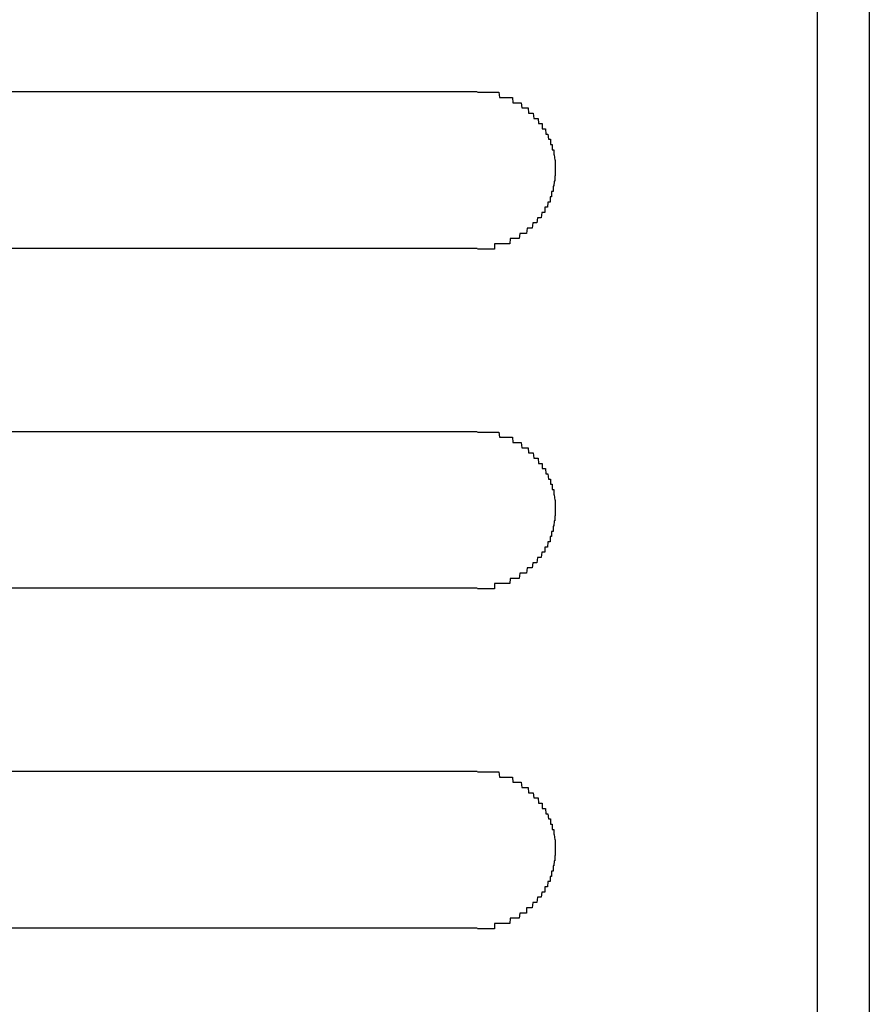
# Model space of a CAD drawing. Extents: x 543 to 20719, y 217 to 14052.
# Drawn here: x 1621 to 1637, y 13044 to 13062 of the extents above; entities that cross this region are included whole.
import ezdxf

# ---------------------------------------------------------------- set-up
doc = ezdxf.new("R2010")
doc.units = 0
doc.header["$LTSCALE"] = 50
doc.header["$MEASUREMENT"] = 0
doc.layers.add('鼻隠し前', color=1, linetype='CONTINUOUS')
doc.layers.add('鼻隠し前コーナー樹脂', color=4, linetype='CONTINUOUS')

msp = doc.modelspace()

# ---------------------------------------------------------------- linework, layer by layer
at = {"layer": '鼻隠し前'}
msp.add_line((1637.056, 13129.448), (1637.056, 12988.677), dxfattribs=at)
at = {"layer": '鼻隠し前コーナー樹脂', "linetype": 'Continuous'}
for p, q in [((1636.056, 13084.76), (1636.056, 13034.269)), ((1609.556, 13061.112), (1629.556, 13061.112)), ((1629.556, 13058.112), (1609.556, 13058.112)), ((1609.556, 13054.612), (1629.556, 13054.612)), ((1629.556, 13051.612), (1609.556, 13051.612)), ((1609.556, 13048.112), (1629.556, 13048.112)), ((1629.556, 13045.112), (1609.556, 13045.112))]:
    msp.add_line(p, q, dxfattribs=at)
at = {"layer": '鼻隠し前コーナー樹脂'}
for points in [[(1629.56, 13061.1, 0), (1629.57, 13061.1, 0), (1629.57, 13061.1, 0), (1629.58, 13061.1, 0), (1629.59, 13061.1, 0), (1629.6, 13061.1, 0), (1629.61, 13061.1, 0), (1629.62, 13061.1, 0), (1629.63, 13061.1, 0), (1629.64, 13061.1, 0), (1629.65, 13061.1, 0), (1629.66, 13061.1, 0), (1629.67, 13061.1, 0), (1629.68, 13061.1, 0), (1629.69, 13061.1, 0), (1629.69, 13061.1, 0), (1629.7, 13061.1, 0), (1629.71, 13061.1, 0), (1629.72, 13061.1, 0), (1629.73, 13061.1, 0), (1629.74, 13061.1, 0), (1629.75, 13061.1, 0), (1629.76, 13061.1, 0), (1629.77, 13061.1, 0), (1629.78, 13061.1, 0), (1629.79, 13061.1, 0), (1629.8, 13061.1, 0), (1629.8, 13061.1, 0), (1629.81, 13061.1, 0), (1629.82, 13061.1, 0), (1629.83, 13061.1, 0), (1629.84, 13061.1, 0), (1629.85, 13061.1, 0), (1629.86, 13061.1, 0), (1629.87, 13061.1, 0), (1629.88, 13061.1, 0), (1629.89, 13061.1, 0), (1629.9, 13061.1, 0), (1629.9, 13061.1, 0), (1629.91, 13061.1, 0), (1629.92, 13061.1, 0), (1629.93, 13061.1, 0), (1629.94, 13061.1, 0), (1629.95, 13061.1, 0), (1629.96, 13061.1, 0), (1629.97, 13061.1, 0), (1629.98, 13061, 0), (1629.98, 13061, 0), (1629.99, 13061, 0), (1630, 13061, 0), (1630.01, 13061, 0), (1630.02, 13061, 0), (1630.03, 13061, 0), (1630.04, 13061, 0), (1630.05, 13061, 0), (1630.05, 13061, 0), (1630.06, 13061, 0), (1630.07, 13061, 0), (1630.08, 13061, 0), (1630.09, 13061, 0), (1630.1, 13061, 0), (1630.11, 13061, 0), (1630.12, 13061, 0), (1630.12, 13061, 0), (1630.13, 13061, 0), (1630.14, 13061, 0), (1630.15, 13061, 0), (1630.16, 13061, 0), (1630.17, 13061, 0), (1630.17, 13061, 0), (1630.18, 13061, 0), (1630.19, 13061, 0), (1630.2, 13061, 0), (1630.21, 13061, 0), (1630.22, 13061, 0), (1630.22, 13061, 0), (1630.23, 13061, 0), (1630.24, 13060.9, 0), (1630.25, 13060.9, 0), (1630.26, 13060.9, 0), (1630.27, 13060.9, 0), (1630.27, 13060.9, 0), (1630.28, 13060.9, 0), (1630.29, 13060.9, 0), (1630.3, 13060.9, 0), (1630.31, 13060.9, 0), (1630.31, 13060.9, 0), (1630.32, 13060.9, 0), (1630.33, 13060.9, 0), (1630.34, 13060.9, 0), (1630.35, 13060.9, 0), (1630.35, 13060.9, 0), (1630.36, 13060.9, 0), (1630.37, 13060.9, 0), (1630.38, 13060.9, 0), (1630.39, 13060.9, 0), (1630.39, 13060.9, 0), (1630.4, 13060.9, 0), (1630.41, 13060.8, 0), (1630.42, 13060.8, 0), (1630.42, 13060.8, 0), (1630.43, 13060.8, 0), (1630.44, 13060.8, 0), (1630.45, 13060.8, 0), (1630.45, 13060.8, 0), (1630.46, 13060.8, 0), (1630.47, 13060.8, 0), (1630.48, 13060.8, 0), (1630.48, 13060.8, 0), (1630.49, 13060.8, 0), (1630.5, 13060.8, 0), (1630.5, 13060.8, 0), (1630.51, 13060.8, 0), (1630.52, 13060.8, 0), (1630.53, 13060.8, 0), (1630.53, 13060.8, 0), (1630.54, 13060.7, 0), (1630.55, 13060.7, 0), (1630.55, 13060.7, 0), (1630.56, 13060.7, 0), (1630.57, 13060.7, 0), (1630.57, 13060.7, 0), (1630.58, 13060.7, 0), (1630.59, 13060.7, 0), (1630.59, 13060.7, 0), (1630.6, 13060.7, 0), (1630.61, 13060.7, 0), (1630.61, 13060.7, 0), (1630.62, 13060.7, 0), (1630.63, 13060.7, 0), (1630.63, 13060.7, 0), (1630.64, 13060.6, 0), (1630.65, 13060.6, 0), (1630.65, 13060.6, 0), (1630.66, 13060.6, 0), (1630.66, 13060.6, 0), (1630.67, 13060.6, 0), (1630.68, 13060.6, 0), (1630.68, 13060.6, 0), (1630.69, 13060.6, 0), (1630.69, 13060.6, 0), (1630.7, 13060.6, 0), (1630.71, 13060.6, 0), (1630.71, 13060.6, 0), (1630.72, 13060.6, 0), (1630.72, 13060.6, 0), (1630.73, 13060.5, 0), (1630.74, 13060.5, 0), (1630.74, 13060.5, 0), (1630.75, 13060.5, 0), (1630.75, 13060.5, 0), (1630.76, 13060.5, 0), (1630.76, 13060.5, 0), (1630.77, 13060.5, 0), (1630.77, 13060.5, 0), (1630.78, 13060.5, 0), (1630.79, 13060.5, 0), (1630.79, 13060.5, 0), (1630.8, 13060.5, 0), (1630.8, 13060.4, 0), (1630.81, 13060.4, 0), (1630.81, 13060.4, 0), (1630.82, 13060.4, 0), (1630.82, 13060.4, 0), (1630.83, 13060.4, 0), (1630.83, 13060.4, 0), (1630.84, 13060.4, 0), (1630.84, 13060.4, 0), (1630.85, 13060.4, 0), (1630.85, 13060.4, 0), (1630.86, 13060.4, 0), (1630.86, 13060.4, 0), (1630.87, 13060.3, 0), (1630.87, 13060.3, 0), (1630.87, 13060.3, 0), (1630.88, 13060.3, 0), (1630.88, 13060.3, 0), (1630.89, 13060.3, 0), (1630.89, 13060.3, 0), (1630.9, 13060.3, 0), (1630.9, 13060.3, 0), (1630.9, 13060.3, 0), (1630.91, 13060.3, 0), (1630.91, 13060.3, 0), (1630.92, 13060.2, 0), (1630.92, 13060.2, 0), (1630.92, 13060.2, 0), (1630.93, 13060.2, 0), (1630.93, 13060.2, 0), (1630.94, 13060.2, 0), (1630.94, 13060.2, 0), (1630.94, 13060.2, 0), (1630.95, 13060.2, 0), (1630.95, 13060.2, 0), (1630.95, 13060.2, 0), (1630.96, 13060.2, 0), (1630.96, 13060.1, 0), (1630.96, 13060.1, 0), (1630.97, 13060.1, 0), (1630.97, 13060.1, 0), (1630.97, 13060.1, 0), (1630.98, 13060.1, 0), (1630.98, 13060.1, 0), (1630.98, 13060.1, 0), (1630.98, 13060.1, 0), (1630.99, 13060.1, 0), (1630.99, 13060.1, 0), (1630.99, 13060, 0), (1631, 13060, 0), (1631, 13060, 0), (1631, 13060, 0), (1631, 13060, 0), (1631.01, 13060, 0), (1631.01, 13060, 0), (1631.01, 13060, 0), (1631.01, 13060, 0), (1631.01, 13060, 0), (1631.02, 13060, 0), (1631.02, 13060, 0), (1631.02, 13059.9, 0), (1631.02, 13059.9, 0), (1631.02, 13059.9, 0), (1631.02, 13059.9, 0), (1631.03, 13059.9, 0), (1631.03, 13059.9, 0), (1631.03, 13059.9, 0), (1631.03, 13059.9, 0), (1631.03, 13059.9, 0), (1631.03, 13059.9, 0), (1631.03, 13059.9, 0), (1631.04, 13059.8, 0), (1631.04, 13059.8, 0), (1631.04, 13059.8, 0), (1631.04, 13059.8, 0), (1631.04, 13059.8, 0), (1631.04, 13059.8, 0), (1631.04, 13059.8, 0), (1631.04, 13059.8, 0), (1631.04, 13059.8, 0), (1631.05, 13059.8, 0), (1631.05, 13059.8, 0), (1631.05, 13059.7, 0), (1631.05, 13059.7, 0), (1631.05, 13059.7, 0), (1631.05, 13059.7, 0), (1631.05, 13059.7, 0), (1631.05, 13059.7, 0), (1631.05, 13059.7, 0), (1631.05, 13059.7, 0), (1631.05, 13059.7, 0), (1631.05, 13059.7, 0), (1631.05, 13059.6, 0), (1631.05, 13059.6, 0), (1631.05, 13059.6, 0), (1631.06, 13059.6, 0), (1631.06, 13059.6, 0)], [(1631.06, 13059.6, 0), (1631.06, 13059.6, 0), (1631.05, 13059.6, 0), (1631.05, 13059.6, 0), (1631.05, 13059.6, 0), (1631.05, 13059.6, 0), (1631.05, 13059.6, 0), (1631.05, 13059.5, 0), (1631.05, 13059.5, 0), (1631.05, 13059.5, 0), (1631.05, 13059.5, 0), (1631.05, 13059.5, 0), (1631.04, 13059.5, 0), (1631.04, 13059.5, 0), (1631.04, 13059.5, 0), (1631.04, 13059.5, 0), (1631.04, 13059.5, 0), (1631.04, 13059.5, 0), (1631.04, 13059.4, 0), (1631.04, 13059.4, 0), (1631.04, 13059.4, 0), (1631.04, 13059.4, 0), (1631.03, 13059.4, 0), (1631.03, 13059.4, 0), (1631.03, 13059.4, 0), (1631.03, 13059.4, 0), (1631.03, 13059.4, 0), (1631.03, 13059.4, 0), (1631.03, 13059.4, 0), (1631.02, 13059.3, 0), (1631.02, 13059.3, 0), (1631.02, 13059.3, 0), (1631.02, 13059.3, 0), (1631.02, 13059.3, 0), (1631.02, 13059.3, 0), (1631.02, 13059.3, 0), (1631.01, 13059.3, 0), (1631.01, 13059.3, 0), (1631.01, 13059.3, 0), (1631.01, 13059.3, 0), (1631.01, 13059.2, 0), (1631, 13059.2, 0), (1631, 13059.2, 0), (1631, 13059.2, 0), (1631, 13059.2, 0), (1631, 13059.2, 0), (1630.99, 13059.2, 0), (1630.99, 13059.2, 0), (1630.99, 13059.2, 0), (1630.99, 13059.2, 0), (1630.98, 13059.2, 0), (1630.98, 13059.1, 0), (1630.98, 13059.1, 0), (1630.98, 13059.1, 0), (1630.97, 13059.1, 0), (1630.97, 13059.1, 0), (1630.97, 13059.1, 0), (1630.96, 13059.1, 0), (1630.96, 13059.1, 0), (1630.96, 13059.1, 0), (1630.96, 13059.1, 0), (1630.95, 13059.1, 0), (1630.95, 13059.1, 0), (1630.95, 13059, 0), (1630.94, 13059, 0), (1630.94, 13059, 0), (1630.94, 13059, 0), (1630.93, 13059, 0), (1630.93, 13059, 0), (1630.92, 13059, 0), (1630.92, 13059, 0), (1630.92, 13059, 0), (1630.91, 13059, 0), (1630.91, 13059, 0), (1630.91, 13059, 0), (1630.9, 13058.9, 0), (1630.9, 13058.9, 0), (1630.89, 13058.9, 0), (1630.89, 13058.9, 0), (1630.88, 13058.9, 0), (1630.88, 13058.9, 0), (1630.88, 13058.9, 0), (1630.87, 13058.9, 0), (1630.87, 13058.9, 0), (1630.86, 13058.9, 0), (1630.86, 13058.9, 0), (1630.85, 13058.9, 0), (1630.85, 13058.8, 0), (1630.84, 13058.8, 0), (1630.84, 13058.8, 0), (1630.83, 13058.8, 0), (1630.83, 13058.8, 0), (1630.82, 13058.8, 0), (1630.82, 13058.8, 0), (1630.81, 13058.8, 0), (1630.81, 13058.8, 0), (1630.8, 13058.8, 0), (1630.8, 13058.8, 0), (1630.79, 13058.8, 0), (1630.79, 13058.8, 0), (1630.78, 13058.7, 0), (1630.78, 13058.7, 0), (1630.77, 13058.7, 0), (1630.76, 13058.7, 0), (1630.76, 13058.7, 0), (1630.75, 13058.7, 0), (1630.75, 13058.7, 0), (1630.74, 13058.7, 0), (1630.74, 13058.7, 0), (1630.73, 13058.7, 0), (1630.72, 13058.7, 0), (1630.72, 13058.7, 0), (1630.71, 13058.7, 0), (1630.71, 13058.7, 0), (1630.7, 13058.6, 0), (1630.69, 13058.6, 0), (1630.69, 13058.6, 0), (1630.68, 13058.6, 0), (1630.68, 13058.6, 0), (1630.67, 13058.6, 0), (1630.66, 13058.6, 0), (1630.66, 13058.6, 0), (1630.65, 13058.6, 0), (1630.64, 13058.6, 0), (1630.64, 13058.6, 0), (1630.63, 13058.6, 0), (1630.63, 13058.6, 0), (1630.62, 13058.6, 0), (1630.61, 13058.5, 0), (1630.61, 13058.5, 0), (1630.6, 13058.5, 0), (1630.59, 13058.5, 0), (1630.59, 13058.5, 0), (1630.58, 13058.5, 0), (1630.57, 13058.5, 0), (1630.57, 13058.5, 0), (1630.56, 13058.5, 0), (1630.55, 13058.5, 0), (1630.55, 13058.5, 0), (1630.54, 13058.5, 0), (1630.53, 13058.5, 0), (1630.52, 13058.5, 0), (1630.52, 13058.5, 0), (1630.51, 13058.5, 0), (1630.5, 13058.4, 0), (1630.5, 13058.4, 0), (1630.49, 13058.4, 0), (1630.48, 13058.4, 0), (1630.47, 13058.4, 0), (1630.47, 13058.4, 0), (1630.46, 13058.4, 0), (1630.45, 13058.4, 0), (1630.44, 13058.4, 0), (1630.44, 13058.4, 0), (1630.43, 13058.4, 0), (1630.42, 13058.4, 0), (1630.41, 13058.4, 0), (1630.41, 13058.4, 0), (1630.4, 13058.4, 0), (1630.39, 13058.4, 0), (1630.38, 13058.4, 0), (1630.38, 13058.4, 0), (1630.37, 13058.4, 0), (1630.36, 13058.3, 0), (1630.35, 13058.3, 0), (1630.35, 13058.3, 0), (1630.34, 13058.3, 0), (1630.33, 13058.3, 0), (1630.32, 13058.3, 0), (1630.31, 13058.3, 0), (1630.31, 13058.3, 0), (1630.3, 13058.3, 0), (1630.29, 13058.3, 0), (1630.28, 13058.3, 0), (1630.27, 13058.3, 0), (1630.27, 13058.3, 0), (1630.26, 13058.3, 0), (1630.25, 13058.3, 0), (1630.24, 13058.3, 0), (1630.23, 13058.3, 0), (1630.22, 13058.3, 0), (1630.22, 13058.3, 0), (1630.21, 13058.3, 0), (1630.2, 13058.3, 0), (1630.19, 13058.3, 0), (1630.18, 13058.2, 0), (1630.17, 13058.2, 0), (1630.17, 13058.2, 0), (1630.16, 13058.2, 0), (1630.15, 13058.2, 0), (1630.14, 13058.2, 0), (1630.13, 13058.2, 0), (1630.12, 13058.2, 0), (1630.11, 13058.2, 0), (1630.11, 13058.2, 0), (1630.1, 13058.2, 0), (1630.09, 13058.2, 0), (1630.08, 13058.2, 0), (1630.07, 13058.2, 0), (1630.06, 13058.2, 0), (1630.05, 13058.2, 0), (1630.05, 13058.2, 0), (1630.04, 13058.2, 0), (1630.03, 13058.2, 0), (1630.02, 13058.2, 0), (1630.01, 13058.2, 0), (1630, 13058.2, 0), (1629.99, 13058.2, 0), (1629.98, 13058.2, 0), (1629.97, 13058.2, 0), (1629.97, 13058.2, 0), (1629.96, 13058.2, 0), (1629.95, 13058.2, 0), (1629.94, 13058.2, 0), (1629.93, 13058.2, 0), (1629.92, 13058.2, 0), (1629.91, 13058.2, 0), (1629.9, 13058.2, 0), (1629.89, 13058.2, 0), (1629.89, 13058.1, 0), (1629.88, 13058.1, 0), (1629.87, 13058.1, 0), (1629.86, 13058.1, 0), (1629.85, 13058.1, 0), (1629.84, 13058.1, 0), (1629.83, 13058.1, 0), (1629.82, 13058.1, 0), (1629.81, 13058.1, 0), (1629.8, 13058.1, 0), (1629.79, 13058.1, 0), (1629.79, 13058.1, 0), (1629.78, 13058.1, 0), (1629.77, 13058.1, 0), (1629.76, 13058.1, 0), (1629.75, 13058.1, 0), (1629.74, 13058.1, 0), (1629.73, 13058.1, 0), (1629.72, 13058.1, 0), (1629.71, 13058.1, 0), (1629.7, 13058.1, 0), (1629.69, 13058.1, 0), (1629.68, 13058.1, 0), (1629.68, 13058.1, 0), (1629.67, 13058.1, 0), (1629.66, 13058.1, 0), (1629.65, 13058.1, 0), (1629.64, 13058.1, 0), (1629.63, 13058.1, 0), (1629.62, 13058.1, 0), (1629.61, 13058.1, 0), (1629.6, 13058.1, 0), (1629.59, 13058.1, 0), (1629.58, 13058.1, 0), (1629.57, 13058.1, 0), (1629.57, 13058.1, 0), (1629.56, 13058.1, 0)], [(1629.56, 13054.6, 0), (1629.57, 13054.6, 0), (1629.57, 13054.6, 0), (1629.58, 13054.6, 0), (1629.59, 13054.6, 0), (1629.6, 13054.6, 0), (1629.61, 13054.6, 0), (1629.62, 13054.6, 0), (1629.63, 13054.6, 0), (1629.64, 13054.6, 0), (1629.65, 13054.6, 0), (1629.66, 13054.6, 0), (1629.67, 13054.6, 0), (1629.68, 13054.6, 0), (1629.69, 13054.6, 0), (1629.69, 13054.6, 0), (1629.7, 13054.6, 0), (1629.71, 13054.6, 0), (1629.72, 13054.6, 0), (1629.73, 13054.6, 0), (1629.74, 13054.6, 0), (1629.75, 13054.6, 0), (1629.76, 13054.6, 0), (1629.77, 13054.6, 0), (1629.78, 13054.6, 0), (1629.79, 13054.6, 0), (1629.8, 13054.6, 0), (1629.8, 13054.6, 0), (1629.81, 13054.6, 0), (1629.82, 13054.6, 0), (1629.83, 13054.6, 0), (1629.84, 13054.6, 0), (1629.85, 13054.6, 0), (1629.86, 13054.6, 0), (1629.87, 13054.6, 0), (1629.88, 13054.6, 0), (1629.89, 13054.6, 0), (1629.9, 13054.6, 0), (1629.9, 13054.6, 0), (1629.91, 13054.6, 0), (1629.92, 13054.6, 0), (1629.93, 13054.6, 0), (1629.94, 13054.6, 0), (1629.95, 13054.6, 0), (1629.96, 13054.6, 0), (1629.97, 13054.6, 0), (1629.98, 13054.5, 0), (1629.98, 13054.5, 0), (1629.99, 13054.5, 0), (1630, 13054.5, 0), (1630.01, 13054.5, 0), (1630.02, 13054.5, 0), (1630.03, 13054.5, 0), (1630.04, 13054.5, 0), (1630.05, 13054.5, 0), (1630.05, 13054.5, 0), (1630.06, 13054.5, 0), (1630.07, 13054.5, 0), (1630.08, 13054.5, 0), (1630.09, 13054.5, 0), (1630.1, 13054.5, 0), (1630.11, 13054.5, 0), (1630.12, 13054.5, 0), (1630.12, 13054.5, 0), (1630.13, 13054.5, 0), (1630.14, 13054.5, 0), (1630.15, 13054.5, 0), (1630.16, 13054.5, 0), (1630.17, 13054.5, 0), (1630.18, 13054.5, 0), (1630.18, 13054.5, 0), (1630.19, 13054.5, 0), (1630.2, 13054.5, 0), (1630.21, 13054.5, 0), (1630.22, 13054.5, 0), (1630.23, 13054.5, 0), (1630.23, 13054.5, 0), (1630.24, 13054.4, 0), (1630.25, 13054.4, 0), (1630.26, 13054.4, 0), (1630.27, 13054.4, 0), (1630.27, 13054.4, 0), (1630.28, 13054.4, 0), (1630.29, 13054.4, 0), (1630.3, 13054.4, 0), (1630.31, 13054.4, 0), (1630.31, 13054.4, 0), (1630.32, 13054.4, 0), (1630.33, 13054.4, 0), (1630.34, 13054.4, 0), (1630.35, 13054.4, 0), (1630.35, 13054.4, 0), (1630.36, 13054.4, 0), (1630.37, 13054.4, 0), (1630.38, 13054.4, 0), (1630.39, 13054.4, 0), (1630.39, 13054.4, 0), (1630.4, 13054.4, 0), (1630.41, 13054.3, 0), (1630.42, 13054.3, 0), (1630.42, 13054.3, 0), (1630.43, 13054.3, 0), (1630.44, 13054.3, 0), (1630.45, 13054.3, 0), (1630.45, 13054.3, 0), (1630.46, 13054.3, 0), (1630.47, 13054.3, 0), (1630.48, 13054.3, 0), (1630.48, 13054.3, 0), (1630.49, 13054.3, 0), (1630.5, 13054.3, 0), (1630.5, 13054.3, 0), (1630.51, 13054.3, 0), (1630.52, 13054.3, 0), (1630.53, 13054.3, 0), (1630.53, 13054.3, 0), (1630.54, 13054.2, 0), (1630.55, 13054.2, 0), (1630.55, 13054.2, 0), (1630.56, 13054.2, 0), (1630.57, 13054.2, 0), (1630.57, 13054.2, 0), (1630.58, 13054.2, 0), (1630.59, 13054.2, 0), (1630.59, 13054.2, 0), (1630.6, 13054.2, 0), (1630.61, 13054.2, 0), (1630.61, 13054.2, 0), (1630.62, 13054.2, 0), (1630.63, 13054.2, 0), (1630.63, 13054.2, 0), (1630.64, 13054.1, 0), (1630.65, 13054.1, 0), (1630.65, 13054.1, 0), (1630.66, 13054.1, 0), (1630.66, 13054.1, 0), (1630.67, 13054.1, 0), (1630.68, 13054.1, 0), (1630.68, 13054.1, 0), (1630.69, 13054.1, 0), (1630.7, 13054.1, 0), (1630.7, 13054.1, 0), (1630.71, 13054.1, 0), (1630.71, 13054.1, 0), (1630.72, 13054.1, 0), (1630.72, 13054.1, 0), (1630.73, 13054, 0), (1630.74, 13054, 0), (1630.74, 13054, 0), (1630.75, 13054, 0), (1630.75, 13054, 0), (1630.76, 13054, 0), (1630.76, 13054, 0), (1630.77, 13054, 0), (1630.78, 13054, 0), (1630.78, 13054, 0), (1630.79, 13054, 0), (1630.79, 13054, 0), (1630.8, 13054, 0), (1630.8, 13053.9, 0), (1630.81, 13053.9, 0), (1630.81, 13053.9, 0), (1630.82, 13053.9, 0), (1630.82, 13053.9, 0), (1630.83, 13053.9, 0), (1630.83, 13053.9, 0), (1630.84, 13053.9, 0), (1630.84, 13053.9, 0), (1630.85, 13053.9, 0), (1630.85, 13053.9, 0), (1630.86, 13053.9, 0), (1630.86, 13053.9, 0), (1630.87, 13053.8, 0), (1630.87, 13053.8, 0), (1630.87, 13053.8, 0), (1630.88, 13053.8, 0), (1630.88, 13053.8, 0), (1630.89, 13053.8, 0), (1630.89, 13053.8, 0), (1630.9, 13053.8, 0), (1630.9, 13053.8, 0), (1630.9, 13053.8, 0), (1630.91, 13053.8, 0), (1630.91, 13053.8, 0), (1630.92, 13053.7, 0), (1630.92, 13053.7, 0), (1630.92, 13053.7, 0), (1630.93, 13053.7, 0), (1630.93, 13053.7, 0), (1630.94, 13053.7, 0), (1630.94, 13053.7, 0), (1630.94, 13053.7, 0), (1630.95, 13053.7, 0), (1630.95, 13053.7, 0), (1630.95, 13053.7, 0), (1630.96, 13053.7, 0), (1630.96, 13053.6, 0), (1630.96, 13053.6, 0), (1630.97, 13053.6, 0), (1630.97, 13053.6, 0), (1630.97, 13053.6, 0), (1630.98, 13053.6, 0), (1630.98, 13053.6, 0), (1630.98, 13053.6, 0), (1630.98, 13053.6, 0), (1630.99, 13053.6, 0), (1630.99, 13053.6, 0), (1630.99, 13053.5, 0), (1631, 13053.5, 0), (1631, 13053.5, 0), (1631, 13053.5, 0), (1631, 13053.5, 0), (1631.01, 13053.5, 0), (1631.01, 13053.5, 0), (1631.01, 13053.5, 0), (1631.01, 13053.5, 0), (1631.01, 13053.5, 0), (1631.02, 13053.5, 0), (1631.02, 13053.5, 0), (1631.02, 13053.4, 0), (1631.02, 13053.4, 0), (1631.02, 13053.4, 0), (1631.02, 13053.4, 0), (1631.03, 13053.4, 0), (1631.03, 13053.4, 0), (1631.03, 13053.4, 0), (1631.03, 13053.4, 0), (1631.03, 13053.4, 0), (1631.03, 13053.4, 0), (1631.03, 13053.4, 0), (1631.04, 13053.3, 0), (1631.04, 13053.3, 0), (1631.04, 13053.3, 0), (1631.04, 13053.3, 0), (1631.04, 13053.3, 0), (1631.04, 13053.3, 0), (1631.04, 13053.3, 0), (1631.04, 13053.3, 0), (1631.04, 13053.3, 0), (1631.05, 13053.3, 0), (1631.05, 13053.3, 0), (1631.05, 13053.2, 0), (1631.05, 13053.2, 0), (1631.05, 13053.2, 0), (1631.05, 13053.2, 0), (1631.05, 13053.2, 0), (1631.05, 13053.2, 0), (1631.05, 13053.2, 0), (1631.05, 13053.2, 0), (1631.05, 13053.2, 0), (1631.05, 13053.2, 0), (1631.05, 13053.1, 0), (1631.05, 13053.1, 0), (1631.05, 13053.1, 0), (1631.06, 13053.1, 0), (1631.06, 13053.1, 0)], [(1631.06, 13053.1, 0), (1631.06, 13053.1, 0), (1631.05, 13053.1, 0), (1631.05, 13053.1, 0), (1631.05, 13053.1, 0), (1631.05, 13053.1, 0), (1631.05, 13053.1, 0), (1631.05, 13053, 0), (1631.05, 13053, 0), (1631.05, 13053, 0), (1631.05, 13053, 0), (1631.05, 13053, 0), (1631.04, 13053, 0), (1631.04, 13053, 0), (1631.04, 13053, 0), (1631.04, 13053, 0), (1631.04, 13053, 0), (1631.04, 13053, 0), (1631.04, 13052.9, 0), (1631.04, 13052.9, 0), (1631.04, 13052.9, 0), (1631.04, 13052.9, 0), (1631.03, 13052.9, 0), (1631.03, 13052.9, 0), (1631.03, 13052.9, 0), (1631.03, 13052.9, 0), (1631.03, 13052.9, 0), (1631.03, 13052.9, 0), (1631.03, 13052.9, 0), (1631.02, 13052.8, 0), (1631.02, 13052.8, 0), (1631.02, 13052.8, 0), (1631.02, 13052.8, 0), (1631.02, 13052.8, 0), (1631.02, 13052.8, 0), (1631.02, 13052.8, 0), (1631.01, 13052.8, 0), (1631.01, 13052.8, 0), (1631.01, 13052.8, 0), (1631.01, 13052.8, 0), (1631.01, 13052.7, 0), (1631, 13052.7, 0), (1631, 13052.7, 0), (1631, 13052.7, 0), (1631, 13052.7, 0), (1631, 13052.7, 0), (1630.99, 13052.7, 0), (1630.99, 13052.7, 0), (1630.99, 13052.7, 0), (1630.99, 13052.7, 0), (1630.98, 13052.7, 0), (1630.98, 13052.6, 0), (1630.98, 13052.6, 0), (1630.98, 13052.6, 0), (1630.97, 13052.6, 0), (1630.97, 13052.6, 0), (1630.97, 13052.6, 0), (1630.97, 13052.6, 0), (1630.96, 13052.6, 0), (1630.96, 13052.6, 0), (1630.96, 13052.6, 0), (1630.95, 13052.6, 0), (1630.95, 13052.6, 0), (1630.95, 13052.5, 0), (1630.94, 13052.5, 0), (1630.94, 13052.5, 0), (1630.94, 13052.5, 0), (1630.93, 13052.5, 0), (1630.93, 13052.5, 0), (1630.92, 13052.5, 0), (1630.92, 13052.5, 0), (1630.92, 13052.5, 0), (1630.91, 13052.5, 0), (1630.91, 13052.5, 0), (1630.91, 13052.5, 0), (1630.9, 13052.4, 0), (1630.9, 13052.4, 0), (1630.89, 13052.4, 0), (1630.89, 13052.4, 0), (1630.88, 13052.4, 0), (1630.88, 13052.4, 0), (1630.88, 13052.4, 0), (1630.87, 13052.4, 0), (1630.87, 13052.4, 0), (1630.86, 13052.4, 0), (1630.86, 13052.4, 0), (1630.85, 13052.4, 0), (1630.85, 13052.3, 0), (1630.84, 13052.3, 0), (1630.84, 13052.3, 0), (1630.83, 13052.3, 0), (1630.83, 13052.3, 0), (1630.82, 13052.3, 0), (1630.82, 13052.3, 0), (1630.81, 13052.3, 0), (1630.81, 13052.3, 0), (1630.8, 13052.3, 0), (1630.8, 13052.3, 0), (1630.79, 13052.3, 0), (1630.79, 13052.3, 0), (1630.78, 13052.2, 0), (1630.78, 13052.2, 0), (1630.77, 13052.2, 0), (1630.76, 13052.2, 0), (1630.76, 13052.2, 0), (1630.75, 13052.2, 0), (1630.75, 13052.2, 0), (1630.74, 13052.2, 0), (1630.74, 13052.2, 0), (1630.73, 13052.2, 0), (1630.72, 13052.2, 0), (1630.72, 13052.2, 0), (1630.71, 13052.2, 0), (1630.71, 13052.2, 0), (1630.7, 13052.1, 0), (1630.69, 13052.1, 0), (1630.69, 13052.1, 0), (1630.68, 13052.1, 0), (1630.68, 13052.1, 0), (1630.67, 13052.1, 0), (1630.66, 13052.1, 0), (1630.66, 13052.1, 0), (1630.65, 13052.1, 0), (1630.65, 13052.1, 0), (1630.64, 13052.1, 0), (1630.63, 13052.1, 0), (1630.63, 13052.1, 0), (1630.62, 13052.1, 0), (1630.61, 13052, 0), (1630.61, 13052, 0), (1630.6, 13052, 0), (1630.59, 13052, 0), (1630.59, 13052, 0), (1630.58, 13052, 0), (1630.57, 13052, 0), (1630.57, 13052, 0), (1630.56, 13052, 0), (1630.55, 13052, 0), (1630.55, 13052, 0), (1630.54, 13052, 0), (1630.53, 13052, 0), (1630.52, 13052, 0), (1630.52, 13052, 0), (1630.51, 13052, 0), (1630.5, 13051.9, 0), (1630.5, 13051.9, 0), (1630.49, 13051.9, 0), (1630.48, 13051.9, 0), (1630.47, 13051.9, 0), (1630.47, 13051.9, 0), (1630.46, 13051.9, 0), (1630.45, 13051.9, 0), (1630.44, 13051.9, 0), (1630.44, 13051.9, 0), (1630.43, 13051.9, 0), (1630.42, 13051.9, 0), (1630.41, 13051.9, 0), (1630.41, 13051.9, 0), (1630.4, 13051.9, 0), (1630.39, 13051.9, 0), (1630.38, 13051.9, 0), (1630.38, 13051.9, 0), (1630.37, 13051.9, 0), (1630.36, 13051.8, 0), (1630.35, 13051.8, 0), (1630.35, 13051.8, 0), (1630.34, 13051.8, 0), (1630.33, 13051.8, 0), (1630.32, 13051.8, 0), (1630.31, 13051.8, 0), (1630.31, 13051.8, 0), (1630.3, 13051.8, 0), (1630.29, 13051.8, 0), (1630.28, 13051.8, 0), (1630.27, 13051.8, 0), (1630.27, 13051.8, 0), (1630.26, 13051.8, 0), (1630.25, 13051.8, 0), (1630.24, 13051.8, 0), (1630.23, 13051.8, 0), (1630.22, 13051.8, 0), (1630.22, 13051.8, 0), (1630.21, 13051.8, 0), (1630.2, 13051.8, 0), (1630.19, 13051.8, 0), (1630.18, 13051.7, 0), (1630.17, 13051.7, 0), (1630.17, 13051.7, 0), (1630.16, 13051.7, 0), (1630.15, 13051.7, 0), (1630.14, 13051.7, 0), (1630.13, 13051.7, 0), (1630.12, 13051.7, 0), (1630.11, 13051.7, 0), (1630.11, 13051.7, 0), (1630.1, 13051.7, 0), (1630.09, 13051.7, 0), (1630.08, 13051.7, 0), (1630.07, 13051.7, 0), (1630.06, 13051.7, 0), (1630.05, 13051.7, 0), (1630.05, 13051.7, 0), (1630.04, 13051.7, 0), (1630.03, 13051.7, 0), (1630.02, 13051.7, 0), (1630.01, 13051.7, 0), (1630, 13051.7, 0), (1629.99, 13051.7, 0), (1629.98, 13051.7, 0), (1629.97, 13051.7, 0), (1629.97, 13051.7, 0), (1629.96, 13051.7, 0), (1629.95, 13051.7, 0), (1629.94, 13051.7, 0), (1629.93, 13051.7, 0), (1629.92, 13051.7, 0), (1629.91, 13051.7, 0), (1629.9, 13051.7, 0), (1629.89, 13051.7, 0), (1629.89, 13051.6, 0), (1629.88, 13051.6, 0), (1629.87, 13051.6, 0), (1629.86, 13051.6, 0), (1629.85, 13051.6, 0), (1629.84, 13051.6, 0), (1629.83, 13051.6, 0), (1629.82, 13051.6, 0), (1629.81, 13051.6, 0), (1629.8, 13051.6, 0), (1629.79, 13051.6, 0), (1629.79, 13051.6, 0), (1629.78, 13051.6, 0), (1629.77, 13051.6, 0), (1629.76, 13051.6, 0), (1629.75, 13051.6, 0), (1629.74, 13051.6, 0), (1629.73, 13051.6, 0), (1629.72, 13051.6, 0), (1629.71, 13051.6, 0), (1629.7, 13051.6, 0), (1629.69, 13051.6, 0), (1629.68, 13051.6, 0), (1629.68, 13051.6, 0), (1629.67, 13051.6, 0), (1629.66, 13051.6, 0), (1629.65, 13051.6, 0), (1629.64, 13051.6, 0), (1629.63, 13051.6, 0), (1629.62, 13051.6, 0), (1629.61, 13051.6, 0), (1629.6, 13051.6, 0), (1629.59, 13051.6, 0), (1629.58, 13051.6, 0), (1629.57, 13051.6, 0), (1629.57, 13051.6, 0), (1629.56, 13051.6, 0)], [(1629.56, 13048.1, 0), (1629.57, 13048.1, 0), (1629.57, 13048.1, 0), (1629.58, 13048.1, 0), (1629.59, 13048.1, 0), (1629.6, 13048.1, 0), (1629.61, 13048.1, 0), (1629.62, 13048.1, 0), (1629.63, 13048.1, 0), (1629.64, 13048.1, 0), (1629.65, 13048.1, 0), (1629.66, 13048.1, 0), (1629.67, 13048.1, 0), (1629.68, 13048.1, 0), (1629.69, 13048.1, 0), (1629.69, 13048.1, 0), (1629.7, 13048.1, 0), (1629.71, 13048.1, 0), (1629.72, 13048.1, 0), (1629.73, 13048.1, 0), (1629.74, 13048.1, 0), (1629.75, 13048.1, 0), (1629.76, 13048.1, 0), (1629.77, 13048.1, 0), (1629.78, 13048.1, 0), (1629.79, 13048.1, 0), (1629.8, 13048.1, 0), (1629.8, 13048.1, 0), (1629.81, 13048.1, 0), (1629.82, 13048.1, 0), (1629.83, 13048.1, 0), (1629.84, 13048.1, 0), (1629.85, 13048.1, 0), (1629.86, 13048.1, 0), (1629.87, 13048.1, 0), (1629.88, 13048.1, 0), (1629.89, 13048.1, 0), (1629.9, 13048.1, 0), (1629.9, 13048.1, 0), (1629.91, 13048.1, 0), (1629.92, 13048.1, 0), (1629.93, 13048.1, 0), (1629.94, 13048.1, 0), (1629.95, 13048.1, 0), (1629.96, 13048.1, 0), (1629.97, 13048.1, 0), (1629.98, 13048, 0), (1629.98, 13048, 0), (1629.99, 13048, 0), (1630, 13048, 0), (1630.01, 13048, 0), (1630.02, 13048, 0), (1630.03, 13048, 0), (1630.04, 13048, 0), (1630.05, 13048, 0), (1630.06, 13048, 0), (1630.06, 13048, 0), (1630.07, 13048, 0), (1630.08, 13048, 0), (1630.09, 13048, 0), (1630.1, 13048, 0), (1630.11, 13048, 0), (1630.12, 13048, 0), (1630.12, 13048, 0), (1630.13, 13048, 0), (1630.14, 13048, 0), (1630.15, 13048, 0), (1630.16, 13048, 0), (1630.17, 13048, 0), (1630.18, 13048, 0), (1630.18, 13048, 0), (1630.19, 13048, 0), (1630.2, 13048, 0), (1630.21, 13048, 0), (1630.22, 13048, 0), (1630.23, 13048, 0), (1630.23, 13048, 0), (1630.24, 13047.9, 0), (1630.25, 13047.9, 0), (1630.26, 13047.9, 0), (1630.27, 13047.9, 0), (1630.27, 13047.9, 0), (1630.28, 13047.9, 0), (1630.29, 13047.9, 0), (1630.3, 13047.9, 0), (1630.31, 13047.9, 0), (1630.31, 13047.9, 0), (1630.32, 13047.9, 0), (1630.33, 13047.9, 0), (1630.34, 13047.9, 0), (1630.35, 13047.9, 0), (1630.35, 13047.9, 0), (1630.36, 13047.9, 0), (1630.37, 13047.9, 0), (1630.38, 13047.9, 0), (1630.39, 13047.9, 0), (1630.39, 13047.9, 0), (1630.4, 13047.9, 0), (1630.41, 13047.8, 0), (1630.42, 13047.8, 0), (1630.42, 13047.8, 0), (1630.43, 13047.8, 0), (1630.44, 13047.8, 0), (1630.45, 13047.8, 0), (1630.45, 13047.8, 0), (1630.46, 13047.8, 0), (1630.47, 13047.8, 0), (1630.48, 13047.8, 0), (1630.48, 13047.8, 0), (1630.49, 13047.8, 0), (1630.5, 13047.8, 0), (1630.5, 13047.8, 0), (1630.51, 13047.8, 0), (1630.52, 13047.8, 0), (1630.53, 13047.8, 0), (1630.53, 13047.8, 0), (1630.54, 13047.7, 0), (1630.55, 13047.7, 0), (1630.55, 13047.7, 0), (1630.56, 13047.7, 0), (1630.57, 13047.7, 0), (1630.57, 13047.7, 0), (1630.58, 13047.7, 0), (1630.59, 13047.7, 0), (1630.59, 13047.7, 0), (1630.6, 13047.7, 0), (1630.61, 13047.7, 0), (1630.61, 13047.7, 0), (1630.62, 13047.7, 0), (1630.63, 13047.7, 0), (1630.63, 13047.7, 0), (1630.64, 13047.6, 0), (1630.65, 13047.6, 0), (1630.65, 13047.6, 0), (1630.66, 13047.6, 0), (1630.66, 13047.6, 0), (1630.67, 13047.6, 0), (1630.68, 13047.6, 0), (1630.68, 13047.6, 0), (1630.69, 13047.6, 0), (1630.7, 13047.6, 0), (1630.7, 13047.6, 0), (1630.71, 13047.6, 0), (1630.71, 13047.6, 0), (1630.72, 13047.6, 0), (1630.72, 13047.6, 0), (1630.73, 13047.5, 0), (1630.74, 13047.5, 0), (1630.74, 13047.5, 0), (1630.75, 13047.5, 0), (1630.75, 13047.5, 0), (1630.76, 13047.5, 0), (1630.76, 13047.5, 0), (1630.77, 13047.5, 0), (1630.78, 13047.5, 0), (1630.78, 13047.5, 0), (1630.79, 13047.5, 0), (1630.79, 13047.5, 0), (1630.8, 13047.5, 0), (1630.8, 13047.4, 0), (1630.81, 13047.4, 0), (1630.81, 13047.4, 0), (1630.82, 13047.4, 0), (1630.82, 13047.4, 0), (1630.83, 13047.4, 0), (1630.83, 13047.4, 0), (1630.84, 13047.4, 0), (1630.84, 13047.4, 0), (1630.85, 13047.4, 0), (1630.85, 13047.4, 0), (1630.86, 13047.4, 0), (1630.86, 13047.4, 0), (1630.87, 13047.3, 0), (1630.87, 13047.3, 0), (1630.87, 13047.3, 0), (1630.88, 13047.3, 0), (1630.88, 13047.3, 0), (1630.89, 13047.3, 0), (1630.89, 13047.3, 0), (1630.9, 13047.3, 0), (1630.9, 13047.3, 0), (1630.9, 13047.3, 0), (1630.91, 13047.3, 0), (1630.91, 13047.3, 0), (1630.92, 13047.2, 0), (1630.92, 13047.2, 0), (1630.92, 13047.2, 0), (1630.93, 13047.2, 0), (1630.93, 13047.2, 0), (1630.94, 13047.2, 0), (1630.94, 13047.2, 0), (1630.94, 13047.2, 0), (1630.95, 13047.2, 0), (1630.95, 13047.2, 0), (1630.95, 13047.2, 0), (1630.96, 13047.2, 0), (1630.96, 13047.1, 0), (1630.96, 13047.1, 0), (1630.97, 13047.1, 0), (1630.97, 13047.1, 0), (1630.97, 13047.1, 0), (1630.98, 13047.1, 0), (1630.98, 13047.1, 0), (1630.98, 13047.1, 0), (1630.98, 13047.1, 0), (1630.99, 13047.1, 0), (1630.99, 13047.1, 0), (1630.99, 13047, 0), (1631, 13047, 0), (1631, 13047, 0), (1631, 13047, 0), (1631, 13047, 0), (1631.01, 13047, 0), (1631.01, 13047, 0), (1631.01, 13047, 0), (1631.01, 13047, 0), (1631.01, 13047, 0), (1631.02, 13047, 0), (1631.02, 13047, 0), (1631.02, 13046.9, 0), (1631.02, 13046.9, 0), (1631.02, 13046.9, 0), (1631.02, 13046.9, 0), (1631.03, 13046.9, 0), (1631.03, 13046.9, 0), (1631.03, 13046.9, 0), (1631.03, 13046.9, 0), (1631.03, 13046.9, 0), (1631.03, 13046.9, 0), (1631.03, 13046.9, 0), (1631.04, 13046.8, 0), (1631.04, 13046.8, 0), (1631.04, 13046.8, 0), (1631.04, 13046.8, 0), (1631.04, 13046.8, 0), (1631.04, 13046.8, 0), (1631.04, 13046.8, 0), (1631.04, 13046.8, 0), (1631.04, 13046.8, 0), (1631.05, 13046.8, 0), (1631.05, 13046.8, 0), (1631.05, 13046.7, 0), (1631.05, 13046.7, 0), (1631.05, 13046.7, 0), (1631.05, 13046.7, 0), (1631.05, 13046.7, 0), (1631.05, 13046.7, 0), (1631.05, 13046.7, 0), (1631.05, 13046.7, 0), (1631.05, 13046.7, 0), (1631.05, 13046.7, 0), (1631.05, 13046.6, 0), (1631.05, 13046.6, 0), (1631.05, 13046.6, 0), (1631.06, 13046.6, 0), (1631.06, 13046.6, 0)], [(1631.06, 13046.6, 0), (1631.06, 13046.6, 0), (1631.05, 13046.6, 0), (1631.05, 13046.6, 0), (1631.05, 13046.6, 0), (1631.05, 13046.6, 0), (1631.05, 13046.6, 0), (1631.05, 13046.5, 0), (1631.05, 13046.5, 0), (1631.05, 13046.5, 0), (1631.05, 13046.5, 0), (1631.05, 13046.5, 0), (1631.04, 13046.5, 0), (1631.04, 13046.5, 0), (1631.04, 13046.5, 0), (1631.04, 13046.5, 0), (1631.04, 13046.5, 0), (1631.04, 13046.5, 0), (1631.04, 13046.4, 0), (1631.04, 13046.4, 0), (1631.04, 13046.4, 0), (1631.04, 13046.4, 0), (1631.03, 13046.4, 0), (1631.03, 13046.4, 0), (1631.03, 13046.4, 0), (1631.03, 13046.4, 0), (1631.03, 13046.4, 0), (1631.03, 13046.4, 0), (1631.03, 13046.4, 0), (1631.02, 13046.3, 0), (1631.02, 13046.3, 0), (1631.02, 13046.3, 0), (1631.02, 13046.3, 0), (1631.02, 13046.3, 0), (1631.02, 13046.3, 0), (1631.02, 13046.3, 0), (1631.01, 13046.3, 0), (1631.01, 13046.3, 0), (1631.01, 13046.3, 0), (1631.01, 13046.3, 0), (1631.01, 13046.2, 0), (1631, 13046.2, 0), (1631, 13046.2, 0), (1631, 13046.2, 0), (1631, 13046.2, 0), (1631, 13046.2, 0), (1630.99, 13046.2, 0), (1630.99, 13046.2, 0), (1630.99, 13046.2, 0), (1630.99, 13046.2, 0), (1630.98, 13046.2, 0), (1630.98, 13046.1, 0), (1630.98, 13046.1, 0), (1630.98, 13046.1, 0), (1630.97, 13046.1, 0), (1630.97, 13046.1, 0), (1630.97, 13046.1, 0), (1630.97, 13046.1, 0), (1630.96, 13046.1, 0), (1630.96, 13046.1, 0), (1630.96, 13046.1, 0), (1630.95, 13046.1, 0), (1630.95, 13046.1, 0), (1630.95, 13046, 0), (1630.94, 13046, 0), (1630.94, 13046, 0), (1630.94, 13046, 0), (1630.93, 13046, 0), (1630.93, 13046, 0), (1630.92, 13046, 0), (1630.92, 13046, 0), (1630.92, 13046, 0), (1630.91, 13046, 0), (1630.91, 13046, 0), (1630.91, 13046, 0), (1630.9, 13045.9, 0), (1630.9, 13045.9, 0), (1630.89, 13045.9, 0), (1630.89, 13045.9, 0), (1630.88, 13045.9, 0), (1630.88, 13045.9, 0), (1630.88, 13045.9, 0), (1630.87, 13045.9, 0), (1630.87, 13045.9, 0), (1630.86, 13045.9, 0), (1630.86, 13045.9, 0), (1630.85, 13045.9, 0), (1630.85, 13045.8, 0), (1630.84, 13045.8, 0), (1630.84, 13045.8, 0), (1630.83, 13045.8, 0), (1630.83, 13045.8, 0), (1630.82, 13045.8, 0), (1630.82, 13045.8, 0), (1630.81, 13045.8, 0), (1630.81, 13045.8, 0), (1630.8, 13045.8, 0), (1630.8, 13045.8, 0), (1630.79, 13045.8, 0), (1630.79, 13045.8, 0), (1630.78, 13045.7, 0), (1630.78, 13045.7, 0), (1630.77, 13045.7, 0), (1630.76, 13045.7, 0), (1630.76, 13045.7, 0), (1630.75, 13045.7, 0), (1630.75, 13045.7, 0), (1630.74, 13045.7, 0), (1630.74, 13045.7, 0), (1630.73, 13045.7, 0), (1630.72, 13045.7, 0), (1630.72, 13045.7, 0), (1630.71, 13045.7, 0), (1630.71, 13045.7, 0), (1630.7, 13045.6, 0), (1630.7, 13045.6, 0), (1630.69, 13045.6, 0), (1630.68, 13045.6, 0), (1630.68, 13045.6, 0), (1630.67, 13045.6, 0), (1630.66, 13045.6, 0), (1630.66, 13045.6, 0), (1630.65, 13045.6, 0), (1630.65, 13045.6, 0), (1630.64, 13045.6, 0), (1630.63, 13045.6, 0), (1630.63, 13045.6, 0), (1630.62, 13045.6, 0), (1630.61, 13045.5, 0), (1630.61, 13045.5, 0), (1630.6, 13045.5, 0), (1630.59, 13045.5, 0), (1630.59, 13045.5, 0), (1630.58, 13045.5, 0), (1630.57, 13045.5, 0), (1630.57, 13045.5, 0), (1630.56, 13045.5, 0), (1630.55, 13045.5, 0), (1630.55, 13045.5, 0), (1630.54, 13045.5, 0), (1630.53, 13045.5, 0), (1630.52, 13045.5, 0), (1630.52, 13045.5, 0), (1630.51, 13045.5, 0), (1630.5, 13045.5, 0), (1630.5, 13045.4, 0), (1630.49, 13045.4, 0), (1630.48, 13045.4, 0), (1630.47, 13045.4, 0), (1630.47, 13045.4, 0), (1630.46, 13045.4, 0), (1630.45, 13045.4, 0), (1630.45, 13045.4, 0), (1630.44, 13045.4, 0), (1630.43, 13045.4, 0), (1630.42, 13045.4, 0), (1630.42, 13045.4, 0), (1630.41, 13045.4, 0), (1630.4, 13045.4, 0), (1630.39, 13045.4, 0), (1630.38, 13045.4, 0), (1630.38, 13045.4, 0), (1630.37, 13045.4, 0), (1630.36, 13045.3, 0), (1630.35, 13045.3, 0), (1630.35, 13045.3, 0), (1630.34, 13045.3, 0), (1630.33, 13045.3, 0), (1630.32, 13045.3, 0), (1630.31, 13045.3, 0), (1630.31, 13045.3, 0), (1630.3, 13045.3, 0), (1630.29, 13045.3, 0), (1630.28, 13045.3, 0), (1630.27, 13045.3, 0), (1630.27, 13045.3, 0), (1630.26, 13045.3, 0), (1630.25, 13045.3, 0), (1630.24, 13045.3, 0), (1630.23, 13045.3, 0), (1630.22, 13045.3, 0), (1630.22, 13045.3, 0), (1630.21, 13045.3, 0), (1630.2, 13045.3, 0), (1630.19, 13045.3, 0), (1630.18, 13045.2, 0), (1630.17, 13045.2, 0), (1630.17, 13045.2, 0), (1630.16, 13045.2, 0), (1630.15, 13045.2, 0), (1630.14, 13045.2, 0), (1630.13, 13045.2, 0), (1630.12, 13045.2, 0), (1630.11, 13045.2, 0), (1630.11, 13045.2, 0), (1630.1, 13045.2, 0), (1630.09, 13045.2, 0), (1630.08, 13045.2, 0), (1630.07, 13045.2, 0), (1630.06, 13045.2, 0), (1630.05, 13045.2, 0), (1630.05, 13045.2, 0), (1630.04, 13045.2, 0), (1630.03, 13045.2, 0), (1630.02, 13045.2, 0), (1630.01, 13045.2, 0), (1630, 13045.2, 0), (1629.99, 13045.2, 0), (1629.98, 13045.2, 0), (1629.98, 13045.2, 0), (1629.97, 13045.2, 0), (1629.96, 13045.2, 0), (1629.95, 13045.2, 0), (1629.94, 13045.2, 0), (1629.93, 13045.2, 0), (1629.92, 13045.2, 0), (1629.91, 13045.2, 0), (1629.9, 13045.2, 0), (1629.89, 13045.2, 0), (1629.89, 13045.1, 0), (1629.88, 13045.1, 0), (1629.87, 13045.1, 0), (1629.86, 13045.1, 0), (1629.85, 13045.1, 0), (1629.84, 13045.1, 0), (1629.83, 13045.1, 0), (1629.82, 13045.1, 0), (1629.81, 13045.1, 0), (1629.8, 13045.1, 0), (1629.79, 13045.1, 0), (1629.79, 13045.1, 0), (1629.78, 13045.1, 0), (1629.77, 13045.1, 0), (1629.76, 13045.1, 0), (1629.75, 13045.1, 0), (1629.74, 13045.1, 0), (1629.73, 13045.1, 0), (1629.72, 13045.1, 0), (1629.71, 13045.1, 0), (1629.7, 13045.1, 0), (1629.69, 13045.1, 0), (1629.69, 13045.1, 0), (1629.68, 13045.1, 0), (1629.67, 13045.1, 0), (1629.66, 13045.1, 0), (1629.65, 13045.1, 0), (1629.64, 13045.1, 0), (1629.63, 13045.1, 0), (1629.62, 13045.1, 0), (1629.61, 13045.1, 0), (1629.6, 13045.1, 0), (1629.59, 13045.1, 0), (1629.58, 13045.1, 0), (1629.57, 13045.1, 0), (1629.57, 13045.1, 0), (1629.56, 13045.1, 0)]]:
    msp.add_polyline3d(points, dxfattribs=at)

doc.saveas('drawing.dxf')
